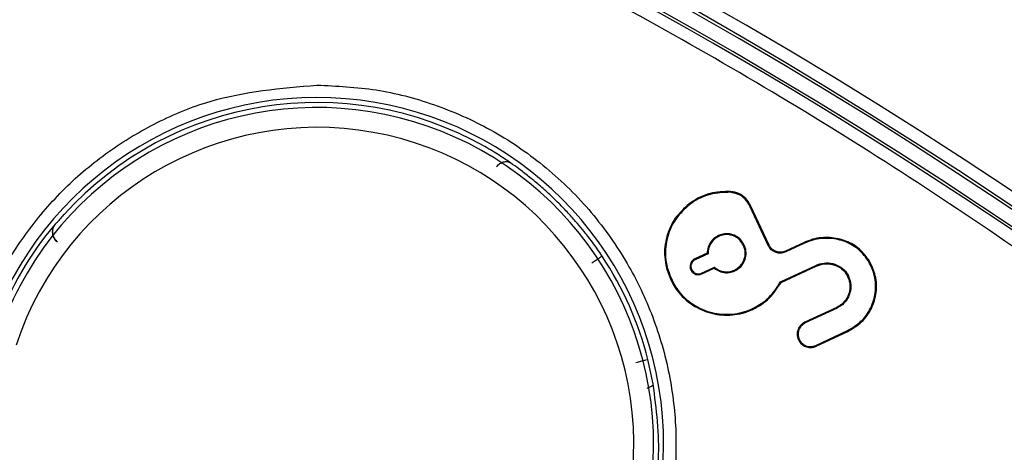
# Model space of a CAD drawing. Units: millimetres. Extents: x 69 to 1126, y 56 to 792.
# Drawn here: x 291 to 311, y 698 to 707 of the extents above; entities that cross this region are included whole.
import ezdxf

# ---------------------------------------------------------------- set-up
doc = ezdxf.new("R2010")
doc.units = ezdxf.units.MM

msp = doc.modelspace()

# ---------------------------------------------------------------- linework, layer by layer
at = {"color": 7, "linetype": 'Continuous', "lineweight": 25}
for p, q in [((305.025, 703.235), (305.027, 703.253)), ((304.202, 702.989), (304.191, 703.003)), ((305.416, 702.958), (305.432, 702.966)), ((305.788, 702.162), (305.416, 702.958)), ((305.804, 702.169), (305.432, 702.966)), ((291.4, 702.596), (291.391, 702.594)), ((304.781, 702.362), (304.788, 702.346)), ((305.302, 702.172), (305.286, 702.165)), ((305.788, 702.162), (305.804, 702.169)), ((306.511, 702.223), (306.136, 702.049)), ((306.518, 702.207), (306.143, 702.033)), ((306.518, 702.207), (306.511, 702.223)), ((304.554, 702.008), (304.305, 701.892)), ((304.305, 701.892), (304.313, 701.876)), ((304.572, 701.997), (304.313, 701.876)), ((306.143, 702.033), (306.136, 702.049)), ((303.747, 701.718), (303.73, 701.714)), ((304.224, 701.67), (304.24, 701.677)), ((304.44, 701.604), (304.699, 701.725)), ((304.447, 701.589), (304.696, 701.705)), ((306.032, 701.429), (306.745, 701.761)), ((306.045, 701.415), (306.752, 701.745)), ((306.745, 701.761), (306.752, 701.745)), ((307.818, 701.836), (307.833, 701.845)), ((304.447, 701.589), (304.44, 701.604)), ((305.112, 701.651), (305.105, 701.666)), ((307.398, 701.562), (307.382, 701.554)), ((306.032, 701.429), (306.045, 701.415)), ((305.467, 700.889), (305.475, 700.873)), ((307.169, 700.914), (306.527, 700.615)), ((307.176, 700.899), (306.534, 700.599)), ((307.176, 700.899), (307.169, 700.914)), ((306.534, 700.599), (306.527, 700.615)), ((306.746, 700.145), (307.387, 700.445)), ((306.753, 700.13), (307.395, 700.429)), ((307.387, 700.445), (307.395, 700.429)), ((306.413, 700.267), (306.397, 700.259)), ((306.746, 700.145), (306.753, 700.13)), ((303.466, 699.37), (303.359, 699.86))]:
    msp.add_line(p, q, dxfattribs=at)
for radius in [116.334, 116.258, 115.359]:
    msp.add_circle((255.363, 620.45), radius, dxfattribs=at)
for centre, radius, start, end in [((255.363, 620.45), 116.8, 12.06018, 77.93982), ((255.363, 620.45), 99.596, 6.32316, 83.67684), ((255.363, 620.45), 99.346, 6.32316, 83.67684), ((255.363, 620.45), 99.289, 6.36037, 83.63963), ((255.363, 620.45), 99, 9.82379, 83.71982), ((255.363, 620.45), 98.952, 39.29885, 83.68792), ((296.677, 698.15), 6.998, 293.7479, 160.9779), ((296.677, 698.15), 6.897, 60.5836, 137.7239), ((296.677, 698.15), 6.796, 275.8671, 152), ((296.677, 698.15), 6.396, 275.8715, 161.745), ((296.677, 698.15), 6.906, 139.9414, 159.4981), ((296.677, 698.15), 6.897, 14.3573, 33.4164), ((255.363, 620.45), 82.462, 60.17506, 79.34563), ((296.677, 698.15), 6.796, 152, 161.745), ((255.363, 620.45), 82.062, 60.17506, 79.34563)]:
    msp.add_arc(centre, radius, start, end, dxfattribs=at)
for points, knots in [([(138.963, 620.45), (138.964, 620.8), (138.966, 621.498), (138.98, 622.546), (139.004, 623.593), (139.037, 624.639), (139.079, 625.685), (139.131, 626.731), (139.192, 627.776), (139.263, 628.821), (139.343, 629.866), (139.557, 632.359), (140.004, 636.293), (140.874, 641.691), (142.008, 647.096), (143.425, 652.537), (145.119, 657.948), (147.777, 665.175), (151.819, 674.058), (157.789, 684.292), (164.848, 693.964), (172.909, 702.905), (181.849, 710.965), (191.521, 718.024), (201.756, 723.995), (212.373, 728.826), (223.194, 732.507), (234.046, 735.058), (244.772, 736.531), (255.363, 737.008), (265.954, 736.531), (276.68, 735.058), (287.532, 732.507), (298.353, 728.826), (308.97, 723.995), (319.205, 718.024), (328.877, 710.965), (337.817, 702.905), (345.878, 693.964), (352.937, 684.292), (358.907, 674.058), (362.949, 665.175), (365.607, 657.948), (367.301, 652.537), (368.718, 647.096), (369.852, 641.692), (370.722, 636.293), (371.209, 632.012), (371.468, 628.822), (371.6, 626.732), (371.694, 624.639), (371.752, 622.546), (371.759, 621.149), (371.763, 620.45)], [0, 0, 0, 0, 0.002866, 0.005732, 0.008596, 0.01146, 0.014324, 0.017189, 0.020053, 0.022918, 0.025783, 0.02865, 0.043455, 0.058262, 0.073507, 0.088754, 0.104387, 0.120021, 0.151926, 0.184335, 0.217089, 0.250018, 0.282947, 0.315701, 0.34811, 0.380015, 0.411272, 0.441756, 0.47136, 0.5, 0.52864, 0.558244, 0.588728, 0.619985, 0.651891, 0.6843, 0.717053, 0.749982, 0.782911, 0.815665, 0.848074, 0.879979, 0.895612, 0.911246, 0.926492, 0.941739, 0.956544, 0.971351, 0.977082, 0.982811, 0.988539, 0.994268, 1, 1, 1, 1]), ([(370.549, 620.45), (370.548, 620.796), (370.546, 621.487), (370.532, 622.524), (370.509, 623.56), (370.476, 624.595), (370.434, 625.631), (370.383, 626.665), (370.322, 627.7), (370.252, 628.734), (370.173, 629.768), (369.962, 632.235), (369.519, 636.128), (368.658, 641.47), (367.536, 646.818), (366.133, 652.202), (364.458, 657.557), (361.827, 664.709), (357.827, 673.499), (351.919, 683.626), (344.934, 693.197), (336.957, 702.045), (328.11, 710.021), (318.539, 717.007), (308.411, 722.915), (297.905, 727.696), (287.197, 731.338), (276.458, 733.863), (265.843, 735.32), (255.363, 735.792), (244.883, 735.32), (234.268, 733.863), (223.529, 731.338), (212.821, 727.696), (202.315, 722.915), (192.187, 717.007), (182.616, 710.021), (173.769, 702.045), (165.792, 693.197), (158.807, 683.626), (152.899, 673.499), (148.899, 664.709), (146.268, 657.557), (144.593, 652.202), (143.19, 646.818), (142.068, 641.47), (141.207, 636.128), (140.725, 631.892), (140.469, 628.735), (140.338, 626.666), (140.246, 624.596), (140.188, 622.524), (140.18, 621.142), (140.177, 620.45)], [0, 0, 0, 0, 0.002866, 0.005732, 0.008596, 0.01146, 0.014324, 0.017189, 0.020053, 0.022918, 0.025783, 0.02865, 0.043455, 0.058262, 0.073507, 0.088754, 0.104387, 0.120021, 0.151926, 0.184335, 0.217089, 0.250018, 0.282947, 0.315701, 0.34811, 0.380015, 0.411272, 0.441756, 0.47136, 0.5, 0.52864, 0.558244, 0.588728, 0.619985, 0.651891, 0.6843, 0.717053, 0.749982, 0.782911, 0.815665, 0.848074, 0.879979, 0.895612, 0.911246, 0.926492, 0.941739, 0.956544, 0.971351, 0.977082, 0.982811, 0.988539, 0.994268, 1, 1, 1, 1]), ([(313.104, 700.501), (311.414, 701.674), (308.043, 704.015), (302.723, 707.116), (297.241, 709.901), (291.59, 712.328), (285.827, 714.418), (281.9, 715.502), (279.948, 716.042)], [0, 0, 0, 0, 0.167589, 0.334238, 0.501143, 0.668197, 0.835036, 1, 1, 1, 1]), ([(289.824, 700.512), (289.958, 700.852), (290.226, 701.532), (290.827, 702.475), (291.567, 703.335), (292.451, 704.076), (293.44, 704.667), (294.831, 705.241), (295.946, 705.336), (296.677, 705.398)], [0, 0, 0, 0, 0.122006, 0.244042, 0.372167, 0.500352, 0.628477, 0.756661, 1, 1, 1, 1]), ([(296.677, 705.398), (297.076, 705.379), (297.875, 705.341), (299.061, 705.028), (300.206, 704.524), (301.268, 703.807), (302.187, 702.915), (302.919, 701.899), (303.459, 700.801), (303.801, 699.648), (303.952, 698.455), (303.901, 697.232), (303.64, 696.007), (303.157, 694.821), (302.474, 693.737), (301.629, 692.814), (300.67, 692.05), (299.953, 691.694), (299.595, 691.516)], [0, 0, 0, 0, 0.06063, 0.121273, 0.185138, 0.25, 0.314862, 0.378727, 0.43935, 0.5, 0.560623, 0.621273, 0.685138, 0.75, 0.814862, 0.878727, 0.939357, 1, 1, 1, 1]), ([(300.587, 703.828), (300.555, 703.851), (300.489, 703.897), (300.36, 703.982), (300.217, 704.07), (300.115, 704.129), (300.064, 704.158)], [0, 0, 0, 0, 0.244717, 0.496746, 0.749415, 1, 1, 1, 1]), ([(300.303, 703.756), (300.324, 703.777), (300.367, 703.82), (300.445, 703.853), (300.523, 703.86), (300.566, 703.839), (300.587, 703.828)], [0, 0, 0, 0, 0.250107, 0.5, 0.749893, 1, 1, 1, 1]), ([(302.068, 702.447), (302.027, 702.498), (301.943, 702.6), (301.776, 702.788), (301.586, 702.988), (301.378, 703.19), (301.161, 703.384), (300.949, 703.56), (300.749, 703.713), (300.641, 703.79), (300.587, 703.828)], [0, 0, 0, 0, 0.123638, 0.24844, 0.373817, 0.500045, 0.625204, 0.751313, 0.876998, 1, 1, 1, 1]), ([(305.027, 703.253), (304.886, 703.249), (304.606, 703.24), (304.332, 703.105), (304.205, 703.014), (304.191, 703.003)], [0, 0, 0, 0, 0.470327, 0.940477, 1, 1, 1, 1]), ([(305.025, 703.235), (304.887, 703.231), (304.611, 703.223), (304.341, 703.09), (304.216, 702.999), (304.202, 702.989)], [0, 0, 0, 0, 0.470325, 0.940477, 1, 1, 1, 1]), ([(305.416, 702.958), (305.388, 703.007), (305.33, 703.103), (305.19, 703.205), (305.08, 703.225), (305.025, 703.235)], [0, 0, 0, 0, 0.335301, 0.669957, 1, 1, 1, 1]), ([(305.432, 702.966), (305.403, 703.016), (305.343, 703.116), (305.197, 703.222), (305.083, 703.242), (305.027, 703.253)], [0, 0, 0, 0, 0.334757, 0.668844, 1, 1, 1, 1]), ([(304.191, 703.003), (304.09, 702.912), (303.889, 702.729), (303.72, 702.344), (303.676, 701.993), (303.717, 701.784), (303.73, 701.714)], [0, 0, 0, 0, 0.279914, 0.559523, 0.851675, 1, 1, 1, 1]), ([(304.202, 702.989), (304.102, 702.899), (303.904, 702.719), (303.737, 702.34), (303.694, 701.993), (303.734, 701.787), (303.747, 701.718)], [0, 0, 0, 0, 0.279777, 0.55924, 0.851553, 1, 1, 1, 1]), ([(291.573, 702.79), (291.55, 702.765), (291.505, 702.715), (291.449, 702.651), (291.409, 702.605), (291.403, 702.599), (291.4, 702.596)], [0, 0, 0, 0, 0.254348, 0.506035, 0.753472, 1, 1, 1, 1]), ([(291.391, 702.594), (291.376, 702.574), (291.359, 702.548), (291.347, 702.515), (291.336, 702.478), (291.331, 702.43), (291.343, 702.365), (291.363, 702.317), (291.39, 702.274), (291.414, 702.252), (291.426, 702.241)], [0, 0, 0, 0, 0.222342, 0.282561, 0.299897, 0.542687, 0.673783, 0.792, 0.899734, 1, 1, 1, 1]), ([(291.437, 702.238), (291.425, 702.249), (291.4, 702.271), (291.372, 702.313), (291.352, 702.359), (291.341, 702.409), (291.341, 702.459), (291.351, 702.508), (291.37, 702.555), (291.39, 702.582), (291.4, 702.596)], [0, 0, 0, 0, 0.125041, 0.250167, 0.375225, 0.5, 0.624775, 0.749833, 0.874959, 1, 1, 1, 1]), ([(302.434, 701.948), (302.401, 701.997), (302.335, 702.095), (302.237, 702.231), (302.144, 702.354), (302.093, 702.416), (302.068, 702.447)], [0, 0, 0, 0, 0.250561, 0.503253, 0.755259, 1, 1, 1, 1]), ([(304.781, 702.362), (304.745, 702.341), (304.671, 702.299), (304.594, 702.192), (304.558, 702.09), (304.555, 702.027), (304.554, 702.008)], [0, 0, 0, 0, 0.276424, 0.574436, 0.871476, 1, 1, 1, 1]), ([(304.788, 702.346), (304.753, 702.325), (304.681, 702.283), (304.607, 702.179), (304.574, 702.079), (304.572, 702.017), (304.572, 701.997)], [0, 0, 0, 0, 0.282365, 0.572711, 0.862411, 1, 1, 1, 1]), ([(305.302, 702.172), (305.282, 702.208), (305.239, 702.281), (305.133, 702.36), (305.006, 702.402), (304.882, 702.401), (304.811, 702.373), (304.781, 702.362)], [0, 0, 0, 0, 0.198808, 0.413696, 0.627708, 0.843479, 1, 1, 1, 1]), ([(305.286, 702.165), (305.266, 702.2), (305.223, 702.272), (305.119, 702.347), (304.997, 702.385), (304.881, 702.382), (304.815, 702.357), (304.788, 702.346)], [0, 0, 0, 0, 0.208349, 0.423162, 0.637302, 0.853056, 1, 1, 1, 1]), ([(307.833, 701.845), (307.77, 701.931), (307.644, 702.103), (307.357, 702.267), (307.029, 702.34), (306.734, 702.314), (306.568, 702.246), (306.511, 702.223)], [0, 0, 0, 0, 0.211188, 0.422413, 0.642191, 0.877235, 1, 1, 1, 1]), ([(307.818, 701.836), (307.756, 701.921), (307.633, 702.09), (307.351, 702.25), (307.029, 702.322), (306.738, 702.296), (306.574, 702.23), (306.518, 702.207)], [0, 0, 0, 0, 0.210757, 0.42159, 0.641346, 0.876484, 1, 1, 1, 1]), ([(305.105, 701.666), (305.141, 701.687), (305.213, 701.729), (305.287, 701.834), (305.325, 701.956), (305.323, 702.071), (305.297, 702.138), (305.286, 702.165)], [0, 0, 0, 0, 0.208349, 0.423164, 0.6373, 0.853055, 1, 1, 1, 1]), ([(305.112, 701.651), (305.148, 701.671), (305.222, 701.714), (305.3, 701.82), (305.342, 701.947), (305.341, 702.071), (305.314, 702.142), (305.302, 702.172)], [0, 0, 0, 0, 0.198808, 0.413698, 0.627706, 0.843478, 1, 1, 1, 1]), ([(306.143, 702.033), (306.115, 702.023), (306.058, 702.003), (305.966, 702.01), (305.882, 702.046), (305.821, 702.101), (305.797, 702.145), (305.788, 702.162)], [0, 0, 0, 0, 0.214331, 0.428719, 0.642948, 0.858708, 1, 1, 1, 1]), ([(306.136, 702.049), (306.109, 702.039), (306.056, 702.02), (305.97, 702.028), (305.892, 702.061), (305.835, 702.112), (305.812, 702.153), (305.804, 702.169)], [0, 0, 0, 0, 0.214314, 0.428685, 0.64291, 0.858665, 1, 1, 1, 1]), ([(304.305, 701.892), (304.289, 701.883), (304.257, 701.863), (304.223, 701.816), (304.207, 701.761), (304.209, 701.71), (304.22, 701.681), (304.224, 701.67)], [0, 0, 0, 0, 0.214367, 0.428791, 0.643029, 0.858772, 1, 1, 1, 1]), ([(304.313, 701.876), (304.298, 701.868), (304.269, 701.85), (304.239, 701.808), (304.225, 701.759), (304.226, 701.713), (304.236, 701.687), (304.24, 701.677)], [0, 0, 0, 0, 0.214346, 0.42875, 0.642982, 0.858713, 1, 1, 1, 1]), ([(304.554, 702.008), (304.557, 702.006), (304.561, 702.004), (304.565, 702.001), (304.568, 701.999), (304.571, 701.998), (304.572, 701.997)], [0, 0, 0, 0, 0.5, 0.625, 0.75, 1, 1, 1, 1]), ([(303.73, 701.714), (303.78, 701.573), (303.88, 701.293), (304.197, 700.976), (304.586, 700.785), (305.01, 700.734), (305.31, 700.8), (305.456, 700.865), (305.475, 700.873)], [0, 0, 0, 0, 0.200569, 0.401475, 0.590799, 0.782017, 0.972551, 1, 1, 1, 1]), ([(303.747, 701.718), (303.796, 701.58), (303.895, 701.303), (304.207, 700.99), (304.591, 700.802), (305.009, 700.751), (305.305, 700.817), (305.449, 700.881), (305.467, 700.889)], [0, 0, 0, 0, 0.200591, 0.401521, 0.590837, 0.782011, 0.972515, 1, 1, 1, 1]), ([(304.224, 701.67), (304.234, 701.653), (304.253, 701.621), (304.301, 701.587), (304.355, 701.571), (304.406, 701.573), (304.435, 701.584), (304.447, 701.589)], [0, 0, 0, 0, 0.214343, 0.428742, 0.64297, 0.858728, 1, 1, 1, 1]), ([(304.24, 701.677), (304.249, 701.662), (304.266, 701.633), (304.308, 701.603), (304.357, 701.589), (304.403, 701.59), (304.429, 701.6), (304.44, 701.604)], [0, 0, 0, 0, 0.21432, 0.428697, 0.64292, 0.858668, 1, 1, 1, 1]), ([(304.696, 701.705), (304.696, 701.708), (304.697, 701.712), (304.698, 701.717), (304.698, 701.721), (304.699, 701.723), (304.699, 701.725)], [0, 0, 0, 0, 0.5, 0.625, 0.75, 1, 1, 1, 1]), ([(304.696, 701.705), (304.73, 701.681), (304.8, 701.633), (304.93, 701.607), (305.038, 701.619), (305.096, 701.644), (305.112, 701.651)], [0, 0, 0, 0, 0.276448, 0.576504, 0.87605, 1, 1, 1, 1]), ([(304.699, 701.725), (304.732, 701.701), (304.8, 701.652), (304.925, 701.625), (305.03, 701.636), (305.087, 701.659), (305.105, 701.666)], [0, 0, 0, 0, 0.282386, 0.574749, 0.866862, 1, 1, 1, 1]), ([(306.745, 701.761), (306.801, 701.781), (306.913, 701.82), (307.093, 701.805), (307.255, 701.735), (307.352, 701.641), (307.389, 701.578), (307.398, 701.562)], [0, 0, 0, 0, 0.235271, 0.471219, 0.707387, 0.928497, 1, 1, 1, 1]), ([(306.752, 701.745), (306.806, 701.764), (306.914, 701.802), (307.089, 701.788), (307.245, 701.72), (307.339, 701.629), (307.374, 701.569), (307.382, 701.554)], [0, 0, 0, 0, 0.23588, 0.47232, 0.708785, 0.9301, 1, 1, 1, 1]), ([(307.387, 700.445), (307.483, 700.501), (307.675, 700.614), (307.87, 700.893), (307.965, 701.213), (307.955, 701.546), (307.862, 701.742), (307.818, 701.836)], [0, 0, 0, 0, 0.202704, 0.404862, 0.606514, 0.809575, 1, 1, 1, 1]), ([(307.395, 700.429), (307.492, 700.487), (307.687, 700.602), (307.886, 700.885), (307.983, 701.211), (307.972, 701.55), (307.878, 701.749), (307.833, 701.845)], [0, 0, 0, 0, 0.202736, 0.404889, 0.606555, 0.80964, 1, 1, 1, 1]), ([(307.382, 701.554), (307.402, 701.505), (307.443, 701.407), (307.437, 701.246), (307.381, 701.098), (307.287, 700.981), (307.205, 700.935), (307.169, 700.914)], [0, 0, 0, 0, 0.209595, 0.41849, 0.625285, 0.833975, 1, 1, 1, 1]), ([(307.398, 701.562), (307.419, 701.511), (307.461, 701.41), (307.454, 701.243), (307.397, 701.089), (307.299, 700.968), (307.214, 700.92), (307.176, 700.899)], [0, 0, 0, 0, 0.209672, 0.418524, 0.625327, 0.834044, 1, 1, 1, 1]), ([(305.467, 700.889), (305.527, 700.921), (305.646, 700.983), (305.799, 701.111), (305.932, 701.259), (305.998, 701.372), (306.032, 701.429)], [0, 0, 0, 0, 0.253849, 0.506536, 0.750168, 1, 1, 1, 1]), ([(305.475, 700.873), (305.535, 700.905), (305.656, 700.969), (305.864, 701.139), (305.973, 701.306), (306.045, 701.415)], [0, 0, 0, 0, 0.256127, 0.511148, 1, 1, 1, 1]), ([(255.363, 539.674), (250.026, 539.674), (244.744, 540.198), (238.207, 541.506), (236.908, 541.799), (234.336, 542.447), (233.063, 542.802), (229.277, 543.956), (226.801, 544.846), (221.942, 546.865), (219.559, 547.994), (216.056, 549.87), (214.901, 550.526), (212.614, 551.9), (211.492, 552.613), (205.989, 556.301), (201.927, 559.645), (197.267, 564.312), (196.357, 565.27), (194.578, 567.236), (193.709, 568.245), (191.175, 571.339), (189.602, 573.469), (185.217, 580.05), (182.738, 584.693), (180.458, 590.21), (180.212, 590.827), (179.734, 592.069), (179.502, 592.695), (178.831, 594.577), (178.416, 595.837), (177.269, 599.636), (176.633, 602.193), (175.612, 607.354), (175.227, 609.959), (174.842, 613.901), (174.745, 615.221), (174.617, 617.873), (174.585, 619.209), (174.592, 625.86), (175.119, 631.102), (176.666, 638.848), (177.308, 641.411), (178.468, 645.225), (178.889, 646.494), (179.787, 648.996), (180.265, 650.231), (182.8, 656.332), (185.284, 660.969), (188.959, 666.463), (189.723, 667.546), (191.309, 669.681), (192.132, 670.734), (194.663, 673.811), (196.439, 675.765), (202.029, 681.344), (206.101, 684.688), (211.085, 688.013), (211.645, 688.377), (212.77, 689.088), (213.337, 689.436), (215.045, 690.458), (216.196, 691.109), (219.69, 692.971), (222.071, 694.094), (226.933, 696.104), (229.415, 696.992), (233.215, 698.143), (234.495, 698.496), (237.081, 699.142), (238.381, 699.433), (244.884, 700.72), (250.122, 701.229), (258.032, 701.226), (260.678, 701.096), (265.988, 700.57), (268.609, 700.177), (276.366, 698.627), (281.402, 697.098), (287.525, 694.56), (288.742, 694.02), (291.151, 692.878), (292.337, 692.28), (295.838, 690.405), (298.097, 689.048), (302.47, 686.122), (304.583, 684.553), (307.643, 682.041), (308.644, 681.177), (310.118, 679.84), (310.605, 679.388), (311.569, 678.469), (312.047, 678.003), (316.281, 673.763), (319.617, 669.684), (324.003, 663.116), (325.36, 660.852), (327.237, 657.338), (327.838, 656.144), (328.974, 653.739), (329.51, 652.526), (332.035, 646.418), (333.559, 641.382), (334.847, 634.904), (335.073, 633.599), (335.463, 630.969), (335.626, 629.643), (336.014, 625.674), (336.141, 623.035), (336.136, 615.136), (335.623, 609.893), (334.324, 603.37), (334.031, 602.067), (333.384, 599.491), (333.03, 598.215), (331.878, 594.425), (330.989, 591.947), (328.975, 587.087), (327.848, 584.705), (325.978, 581.206), (325.324, 580.051), (324.297, 578.339), (323.946, 577.77), (323.234, 576.646), (322.871, 576.089), (319.551, 571.127), (316.208, 567.061), (310.617, 561.469), (308.656, 559.691), (305.565, 557.155), (304.514, 556.335), (302.384, 554.757), (301.303, 553.997), (295.817, 550.335), (291.177, 547.854), (285.058, 545.319), (283.818, 544.84), (281.306, 543.942), (280.044, 543.526), (276.241, 542.374), (273.684, 541.735), (265.945, 540.198), (260.7, 539.674), (255.363, 539.674)], [0, 0, 0, 0, 0.03125, 0.03125, 0.039063, 0.039063, 0.046875, 0.046875, 0.0625, 0.0625, 0.078125, 0.078125, 0.085938, 0.085938, 0.09375, 0.09375, 0.125, 0.125, 0.132813, 0.132813, 0.140625, 0.140625, 0.15625, 0.15625, 0.1875, 0.1875, 0.191406, 0.191406, 0.195313, 0.195313, 0.203125, 0.203125, 0.21875, 0.21875, 0.234375, 0.234375, 0.242188, 0.242188, 0.25, 0.25, 0.28125, 0.28125, 0.296875, 0.296875, 0.304688, 0.304688, 0.3125, 0.3125, 0.34375, 0.34375, 0.351563, 0.351563, 0.359375, 0.359375, 0.375, 0.375, 0.40625, 0.40625, 0.410156, 0.410156, 0.414063, 0.414063, 0.421875, 0.421875, 0.4375, 0.4375, 0.453125, 0.453125, 0.460938, 0.460938, 0.46875, 0.46875, 0.5, 0.5, 0.515625, 0.515625, 0.53125, 0.53125, 0.5625, 0.5625, 0.570313, 0.570313, 0.578125, 0.578125, 0.59375, 0.59375, 0.609375, 0.609375, 0.617188, 0.617188, 0.621094, 0.621094, 0.625, 0.625, 0.65625, 0.65625, 0.671875, 0.671875, 0.679688, 0.679688, 0.6875, 0.6875, 0.71875, 0.71875, 0.726563, 0.726563, 0.734375, 0.734375, 0.75, 0.75, 0.78125, 0.78125, 0.789063, 0.789063, 0.796875, 0.796875, 0.8125, 0.8125, 0.828125, 0.828125, 0.835938, 0.835938, 0.839844, 0.839844, 0.84375, 0.84375, 0.875, 0.875, 0.890625, 0.890625, 0.898438, 0.898438, 0.90625, 0.90625, 0.9375, 0.9375, 0.945313, 0.945313, 0.953125, 0.953125, 0.96875, 0.96875, 1, 1, 1, 1]), ([(306.527, 700.615), (306.501, 700.6), (306.448, 700.569), (306.395, 700.493), (306.369, 700.406), (306.372, 700.324), (306.39, 700.278), (306.397, 700.259)], [0, 0, 0, 0, 0.214331, 0.428718, 0.642947, 0.858709, 1, 1, 1, 1]), ([(306.534, 700.599), (306.51, 700.585), (306.461, 700.556), (306.411, 700.485), (306.387, 700.404), (306.389, 700.327), (306.406, 700.284), (306.413, 700.267)], [0, 0, 0, 0, 0.214313, 0.428683, 0.642909, 0.858666, 1, 1, 1, 1]), ([(306.397, 700.259), (306.412, 700.233), (306.443, 700.181), (306.519, 700.128), (306.606, 700.102), (306.688, 700.104), (306.734, 700.122), (306.753, 700.13)], [0, 0, 0, 0, 0.214331, 0.428718, 0.642947, 0.858709, 1, 1, 1, 1]), ([(306.413, 700.267), (306.427, 700.242), (306.456, 700.194), (306.527, 700.144), (306.608, 700.119), (306.685, 700.122), (306.728, 700.139), (306.746, 700.145)], [0, 0, 0, 0, 0.214313, 0.428683, 0.642909, 0.858666, 1, 1, 1, 1]), ([(303.342, 696.345), (303.446, 696.846), (303.656, 697.847), (303.529, 698.862), (303.466, 699.37)], [0, 0, 0, 0, 0.500124, 1, 1, 1, 1]), ([(303.342, 699.286), (303.369, 699.296), (303.419, 699.314), (303.46, 699.345), (303.464, 699.362), (303.466, 699.37)], [0, 0, 0, 0, 0.365749, 0.68282, 1, 1, 1, 1]), ([(181.768, 646.581), (182.494, 648.485), (183.948, 652.298), (186.691, 657.782), (189.817, 663.051), (193.438, 668.178), (197.571, 673.109), (202.219, 677.789), (207.239, 682.068), (212.593, 685.907), (218.259, 689.269), (224.194, 692.148), (230.347, 694.524), (236.671, 696.374), (243.13, 697.671), (249.683, 698.424), (256.276, 698.629), (262.856, 698.282), (269.381, 697.367), (275.813, 695.908), (282.102, 693.92), (288.196, 691.414), (294.05, 688.392), (299.637, 684.885), (304.914, 680.928), (309.215, 677.097), (312.651, 673.579), (315.882, 669.907), (319.346, 665.385), (322.873, 659.895), (325.938, 654.094), (328.519, 648.024), (330.587, 641.76), (332.121, 635.353), (333.096, 628.837), (333.522, 622.254), (333.4, 615.659), (332.726, 609.105), (331.49, 602.634), (329.713, 596.282), (327.415, 590.099), (324.61, 584.137), (321.301, 578.44), (317.522, 573.034), (313.307, 567.96), (308.687, 563.263), (303.678, 558.982), (298.323, 555.132), (292.666, 551.739), (286.751, 548.836), (280.608, 546.455), (274.28, 544.594), (267.819, 543.265), (261.277, 542.484), (254.692, 542.27), (248.105, 542.608), (241.568, 543.493), (235.136, 544.921), (228.852, 546.899), (222.748, 549.399), (216.873, 552.397), (211.609, 555.668), (206.937, 559.105), (202.809, 562.605), (198.93, 566.379), (195.062, 570.701), (191.303, 575.628), (187.757, 581.189), (184.684, 587.026), (182.305, 592.642), (180.525, 597.951), (179.196, 602.887), (178.585, 606.238), (178.28, 607.912)], [0, 0, 0, 0, 0.013537, 0.027115, 0.040694, 0.05423, 0.068794, 0.08341, 0.098026, 0.11259, 0.127154, 0.141769, 0.156385, 0.170949, 0.185513, 0.200129, 0.214745, 0.229309, 0.243873, 0.258488, 0.273104, 0.287668, 0.302232, 0.316848, 0.331464, 0.346028, 0.355085, 0.364142, 0.378523, 0.392905, 0.407469, 0.422085, 0.436701, 0.451264, 0.465828, 0.480444, 0.49506, 0.509624, 0.524188, 0.538804, 0.55342, 0.567983, 0.582547, 0.597163, 0.611779, 0.626343, 0.640907, 0.655523, 0.670139, 0.684702, 0.699266, 0.713882, 0.728498, 0.743062, 0.757626, 0.772242, 0.786858, 0.801421, 0.815985, 0.830601, 0.845217, 0.859781, 0.871745, 0.883738, 0.895731, 0.907696, 0.92226, 0.936876, 0.951491, 0.966055, 0.977366, 0.988689, 1, 1, 1, 1])]:
    msp.add_open_spline(points, degree=3, knots=knots, dxfattribs=at)
for points in [[(302.225, 701.811), (302.252, 701.829), (302.307, 701.865), (302.375, 701.91), (302.424, 701.942), (302.43, 701.946), (302.434, 701.948)], [(303.359, 699.86), (303.355, 699.859), (303.347, 699.857), (303.291, 699.843), (303.211, 699.822), (303.148, 699.806), (303.116, 699.798)]]:
    msp.add_open_spline(points, degree=3, dxfattribs=at)

doc.saveas('drawing.dxf')
